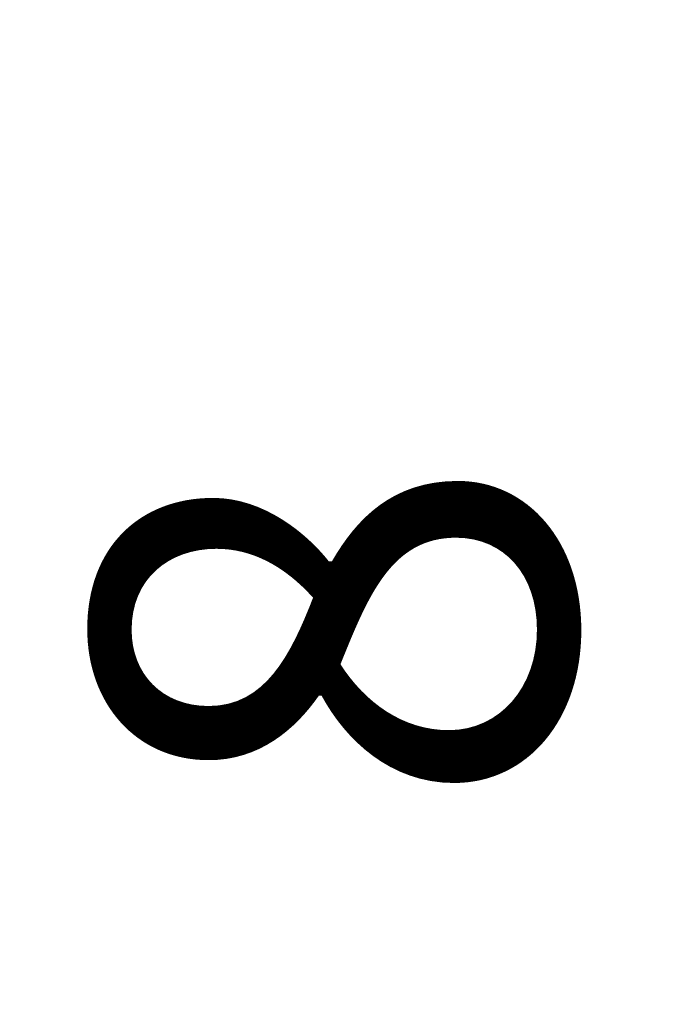
# Model space of a CAD drawing. Units: millimetres. Extents: x 0 to 8446, y 0 to 1405.
# Drawn here: x 3826 to 3839, y 692 to 712 of the extents above; entities that cross this region are included whole.
import ezdxf

# ---------------------------------------------------------------- set-up
doc = ezdxf.new("R2010")
doc.units = ezdxf.units.MM
doc.header["$LTSCALE"] = 3.5
doc.layers.get('Defpoints').update_dxf_attribs({"lineweight": 25})
doc.layers.add('Dimension (ISO)', color=7, linetype='Continuous', lineweight=18)
doc.layers.add('Dimension (ISO) @ 1', color=7, linetype='Continuous', lineweight=18)
doc.styles.add('Note Text (TK)', font='MS PGothic.ttf')
doc.dimstyles.new('Default - Method 1b (TK)', dxfattribs={"dimscale": 3.5, "dimtxt": 2.5, "dimasz": 2.5, "dimexe": 1, "dimexo": 1.5, "dimgap": 1, "dimtad": 1, "dimtoh": 1, "dimrnd": 1e-08, "dimdsep": 46, "dimtxsty": 'Note Text (TK)', "dimcen": 0.09, "dimdle": 5, "dimclrd": 100, "dimclre": 100, "dimclrt": 7, "dimadec": 1, "dimazin": 1, "dimtfac": 1, "dimtmove": 0, "dimatfit": 3, "dimfxl": 0, "dimtolj": 1, "dimlwd": -1, "dimlwe": -1, "dimarcsym": 0})

# ---------------------------------------------------------------- blocks, each defined once
blk = doc.blocks.new('*D41')
at = {"layer": 'Defpoints', "color": 0, "transparency": 16777216}
for p in [(3841.179, 733.789), (3852.36, 733.789), (3852.36, 725.789)]:
    blk.add_point(p, dxfattribs=at)
at = {"layer": 'Dimension (ISO)', "color": 100, "transparency": 16777216}
for p, q in [((3841.179, 743.789), (3841.179, 753.789)), ((3841.179, 733.789), (3841.179, 725.789)), ((3841.179, 715.789), (3841.179, 691.88))]:
    blk.add_line(p, q, dxfattribs=at)
for points in [[(3839.513, 743.789), (3842.846, 743.789), (3841.179, 733.789)], [(3839.513, 715.789), (3842.846, 715.789), (3841.179, 725.789)]]:
    blk.add_solid(points, dxfattribs=at)
at = {"layer": 'Dimension (ISO)', "color": 7, "transparency": 16777216, "insert": (3832.179, 695.88), "char_height": 10, "attachment_point": 4, "rotation": 90, "style": 'Note Text (TK)'}
blk.add_mtext('\\A1;8', dxfattribs=at)

msp = doc.modelspace()

# ---------------------------------------------------------------- dimensions: what is measured, and where the dimension line sits
at = {"layer": 'Dimension (ISO) @ 1', "color": 100, "true_color": 0x00ff3f}
dim = msp.add_linear_dim(base=(3841.1792, 733.7887), p1=(3852.3602, 725.7887), p2=(3852.3602, 733.7887), angle=270, dimstyle='Default - Method 1b (TK)', override={"dimscale": 1, "dimtxt": 10, "dimasz": 10, "dimexe": 4, "dimexo": 6, "dimgap": 4, "dimtoh": 0, "dimdec": 2, "dimcen": 0.36, "dimse1": 1, "dimse2": 1, "dimtol": 0, "dimlim": 0, "dimtp": 0, "dimtm": 0, "dimtdec": 2, "dimtix": 0, "dimtofl": 1, "dimtmove": 0, "dimatfit": 1}, dxfattribs=at)
dim.commit()
dim.dimension.update_dxf_attribs({"geometry": '*D41', "text_midpoint": (3841.1792, 698.8341), "dimtype": 128})

doc.saveas('drawing.dxf')
